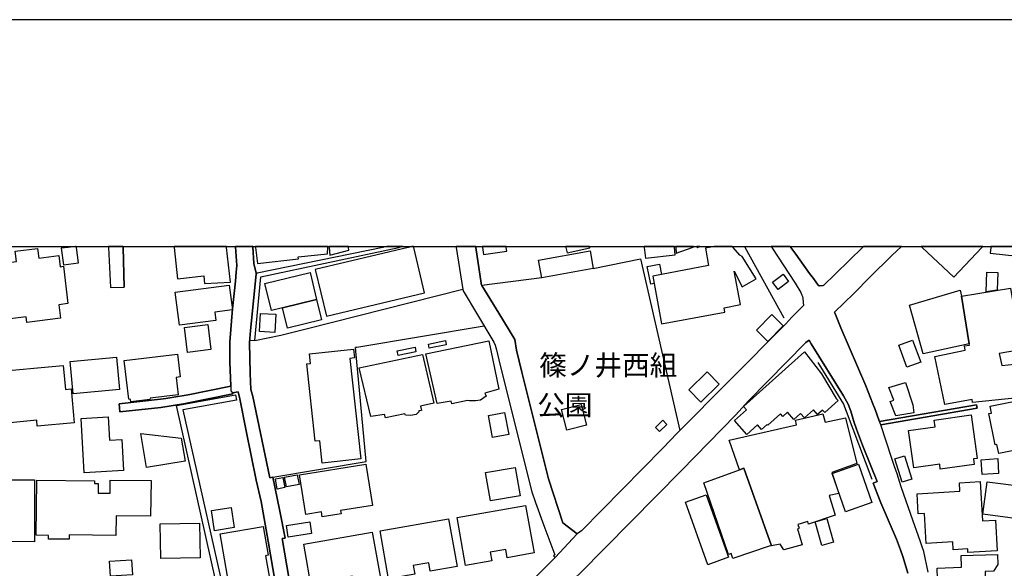
# Model space of a CAD drawing. Extents: x -10 to 410, y -24 to 273.
# Drawn here: x 145 to 247, y 216 to 273 of the extents above; entities that cross this region are included whole.
import ezdxf

# ---------------------------------------------------------------- set-up
doc = ezdxf.new("R2010")
doc.units = 0
for name, color, linetype in [('01_CYUKI_PNT', 2, 'Continuous'), ('05_DM_LINE', 7, 'Continuous'), ('06_HOUSE_POLY', 160, 'Continuous'), ('08_ROAD_LINE', 3, 'Continuous'), ('09_ROAD_POLY', 5, 'Continuous'), ('12_KASEN_LINE', 4, 'Continuous'), ('13_KASEN_POLY', 253, 'Continuous'), ('印刷レイアウト', 1, 'Continuous'), ('印刷用フレーム', 1, 'Continuous'), ('背景', 3, 'Continuous')]:
    doc.layers.add(name, color=color, linetype=linetype)
doc.styles.add('STD', font='txt')

msp = doc.modelspace()

# ---------------------------------------------------------------- linework, layer by layer
at = {"layer": '05_DM_LINE', "color": 253}
for p, q in [((167.548602, 249.647122), (167.552563, 249.592)), ((199.31221, 246.396674), (193.09743, 245.601891)), ((181.092478, 227.357699), (179.982123, 239.162318)), ((171.417788, 225.736609), (181.092478, 227.357699)), ((202.987093, 219.842051), (201.482275, 220.982722))]:
    msp.add_line(p, q, dxfattribs=at)
for points in [[(167.042689, 235.166352), (166.947088, 237.697464), (166.947088, 239.082392), (166.937269, 239.75608), (167.237165, 243.177922), (167.52707, 246.037351), (167.622843, 246.992504), (167.687267, 247.662402), (167.552563, 249.592)], [(204.652108, 247.347865), (209.567225, 248.351766), (213.627615, 230.566633)], [(169.552441, 239.906459), (172.247884, 240.461119), (174.887516, 241.11741), (191.127696, 245.226892)], [(201.482275, 220.982722), (200.022244, 225.541272), (198.372904, 232.041306), (196.692215, 238.896701), (196.502734, 240.002233), (194.852361, 242.722997)], [(225.242065, 242.316648), (224.637451, 241.617466), (218.812139, 235.777684), (213.361998, 230.302911), (211.882674, 228.732636), (203.432544, 220.172091), (202.987093, 219.842051)], [(193.342548, 241.381132), (180.122856, 239.172137), (179.982123, 239.162318)]]:
    msp.add_lwpolyline(points, dxfattribs=at)
at = {"layer": '06_HOUSE_POLY', "color": 255}
for points in [[(138.635465, 241.44366), (138.409984, 243.232699), (140.070176, 243.437682), (139.574943, 247.443639), (144.830781, 248.088216), (144.700039, 249.152578), (147.000846, 249.437832), (147.125731, 248.433931), (149.225345, 248.693692), (149.365043, 247.549059), (149.685265, 247.588161), (150.159999, 243.722936), (149.215698, 243.607697), (149.385541, 242.209161), (145.890492, 241.773701), (145.82004, 242.334218), (138.635465, 241.44366)], [(150.170679, 249.549109), (149.449965, 249.453335), (149.680442, 247.754214), (151.244859, 247.963159), (151.030058, 249.549109), (151.016966, 249.647122), (150.928083, 249.647122), (150.175502, 249.549109)], [(161.510555, 246.299178), (164.255607, 246.58426), (164.329849, 245.793266), (167.034938, 245.943644), (166.619976, 249.549109), (166.608435, 249.647122), (161.165356, 249.647122), (161.175519, 249.549109)], [(169.815302, 247.888917), (174.065172, 248.353833), (174.030032, 248.562778), (177.100301, 248.888856), (177.130618, 249.549109), (177.13613, 249.647122), (169.603429, 249.647122), (169.61497, 249.549109)], [(185.445011, 249.549109), (175.81528, 247.254159), (176.970421, 242.402603), (187.155157, 244.828467), (186.029989, 249.549109), (186.008629, 249.647122), (185.850671, 249.647122), (185.450007, 249.549109)], [(177.329917, 248.748296), (179.305507, 249.273674), (179.270367, 249.549109), (179.258826, 249.647122), (177.234832, 249.647122), (177.244995, 249.549109)], [(193.255732, 248.818576), (195.685385, 249.158435), (195.630608, 249.549109), (195.617, 249.647122), (193.136532, 249.647122), (193.15014, 249.549109)], [(201.935305, 248.988592), (204.315177, 249.498294), (204.300708, 249.549109), (204.279693, 249.647122), (201.794057, 249.647122), (201.815072, 249.549109)], [(210.060219, 248.433931), (213.165972, 248.77379), (213.080878, 249.549109), (213.070199, 249.647122), (209.924482, 249.647122), (209.935162, 249.549109)], [(216.284817, 249.478829), (216.625882, 247.65844), (211.730401, 246.7386), (210.82503, 246.568585), (211.750727, 241.613504), (218.305366, 242.844092), (218.220616, 243.299189), (219.930417, 243.619411), (219.284806, 247.078459), (220.110251, 245.472872), (221.569938, 246.302968), (220.090614, 248.603775), (219.845323, 248.744335), (219.165951, 249.549109), (219.082235, 249.647122), (217.191911, 249.647122), (216.670668, 249.549109)], [(213.270359, 248.937777), (214.93055, 249.549109), (215.085579, 249.607676), (215.07111, 249.647122), (213.21317, 249.647122), (213.220405, 249.549109)], [(215.450071, 249.533434), (215.480387, 249.549109), (215.705352, 249.647122), (215.397361, 249.647122), (215.44008, 249.549109)], [(242.045519, 246.449556), (244.965582, 249.549109), (245.058599, 249.647122), (238.657267, 249.647122), (238.76062, 249.549109)], [(245.83099, 248.943633), (248.690074, 248.648733), (248.784814, 249.549109), (248.794805, 249.647122), (245.905404, 249.647122), (245.895413, 249.549109)], [(199.310315, 246.398741), (198.985098, 248.228776), (204.324824, 249.17411), (204.650041, 247.347865), (199.310315, 246.398741)], [(210.82503, 246.568585), (210.970413, 245.789304), (210.614879, 245.744345), (210.235229, 247.574552), (211.530241, 247.799173), (211.730401, 246.7386), (210.82503, 246.568585)], [(172.40498, 243.277657), (171.26052, 243.004116), (170.585798, 245.808941), (175.270266, 246.937727), (175.945161, 244.133074), (172.40498, 243.277657)], [(223.829921, 245.18779), (223.255623, 245.949501), (224.345652, 246.783558), (224.925461, 246.023743), (223.829921, 245.18779)], [(245.420679, 244.924068), (245.485102, 246.978723), (246.625773, 246.937727), (246.545847, 245.107692), (245.420679, 244.924068)], [(161.73018, 241.488619), (161.290758, 244.91425), (166.890416, 245.633069), (167.220456, 243.068712), (165.395245, 242.834273), (165.50566, 241.972827), (161.73018, 241.488619)], [(243.65989, 239.552992), (242.850293, 244.504111), (247.935254, 245.334207), (248.595334, 241.293282), (248.159874, 241.22283), (248.545725, 238.857772), (246.75083, 238.562699), (247.02506, 237.318675), (248.355211, 237.453379), (248.710745, 233.953334), (243.994754, 233.463097), (243.960647, 233.789347), (241.135669, 233.254152), (240.090771, 238.254191), (243.225464, 238.908415), (243.155184, 239.334229), (243.680561, 239.418289), (243.65989, 239.552992)], [(172.40498, 243.277657), (175.945161, 244.133074), (176.454862, 242.039317), (172.925534, 241.1839), (172.40498, 243.277657)], [(243.65989, 239.552992), (238.86983, 238.504133), (237.465609, 243.562739), (242.735227, 245.123367), (242.850293, 244.504111), (243.65989, 239.552992)], [(171.630695, 240.732593), (170.025109, 240.824577), (170.125705, 242.709216), (171.735082, 242.619472), (171.630695, 240.732593)], [(222.775033, 239.80879), (221.579929, 240.982707), (223.165706, 242.588121), (224.360121, 241.414377), (222.775033, 239.80879)], [(162.570094, 238.642798), (162.235059, 241.258142), (164.655066, 241.568717), (164.990101, 238.949411), (162.570094, 238.642798)], [(184.409932, 238.344108), (184.315192, 238.838135), (186.164864, 239.213133), (186.265461, 238.718934), (184.409932, 238.344108)], [(189.975312, 233.328394), (189.900209, 233.623294), (188.460676, 233.363534), (187.270223, 238.508095), (193.815215, 239.869424), (194.85529, 234.863528), (193.400254, 234.449428), (193.545637, 234.123349), (192.960659, 233.719067), (192.445101, 233.62915), (191.829807, 233.648787), (191.610182, 233.683927), (189.975312, 233.328394)], [(187.635575, 239.107713), (187.555477, 239.517852), (189.32505, 239.879243), (189.405149, 239.463075), (187.635575, 239.107713)], [(237.195169, 237.123338), (236.355254, 239.418289), (237.784969, 239.943666), (238.625917, 237.648716), (237.195169, 237.123338)], [(150.715693, 234.373291), (150.400122, 237.722957), (155.190183, 238.174093), (155.505581, 234.824426), (150.715693, 234.373291)], [(156.670713, 233.533377), (156.640396, 233.789347), (156.460734, 233.808812), (155.980315, 237.808912), (161.515378, 238.472955), (161.800632, 236.119438), (161.395317, 236.068623), (161.610118, 234.258053), (158.695051, 233.908548), (158.664906, 233.773672), (156.670713, 233.533377)], [(176.545641, 227.183894), (176.289842, 229.498309), (175.820104, 229.449561), (174.940226, 237.482662), (175.329867, 237.52762), (175.225308, 238.504133), (179.780069, 238.998332), (179.880665, 238.088137), (179.414889, 238.039389), (180.550564, 227.623315), (176.545641, 227.183894)], [(183.090633, 231.879214), (183.000716, 232.238538), (181.565145, 232.013917), (180.369869, 237.07838), (186.93536, 238.449528), (188.110137, 233.408492), (186.730204, 233.088098), (186.84062, 232.652638), (186.575003, 232.623355), (186.575003, 232.498298), (186.284926, 232.232681), (185.699948, 232.133118), (185.170782, 232.148793), (185.114971, 232.293142), (183.090633, 231.879214)], [(220.574995, 230.158561), (219.300654, 231.588104), (220.545711, 232.699491), (220.244954, 233.052958), (226.57015, 238.718934), (228.335761, 236.437764), (229.865039, 233.869446), (230.05073, 233.66429), (228.670624, 232.428018), (228.440148, 232.687778), (227.92545, 232.228719), (227.50067, 232.703453), (226.565327, 231.863539), (226.145369, 232.328455), (225.465652, 231.722979), (224.810395, 232.453339), (224.329804, 232.023736), (224.074867, 232.308818), (222.765386, 231.133006), (222.710609, 231.187783), (222.125632, 230.664301), (221.685349, 231.152644), (220.574995, 230.158561)], [(146.975353, 231.017768), (146.920748, 231.6291), (143.110128, 231.267882), (142.835726, 234.238588), (142.30053, 234.187773), (142.070053, 236.597961), (149.659943, 237.308857), (149.89042, 234.834245), (150.490039, 234.889022), (150.820079, 231.379159), (146.975353, 231.017768)], [(215.824897, 233.517874), (214.570193, 234.793248), (216.470508, 236.658423), (217.725212, 235.383049), (215.824897, 233.517874)], [(236.060354, 232.074551), (235.460563, 233.574546), (235.850548, 233.713211), (235.324826, 235.013907), (237.060465, 235.52757), (237.824932, 233.213155), (237.920706, 232.398735), (236.060354, 232.074551)], [(201.900165, 230.588165), (201.350328, 232.728775), (203.404983, 233.254152), (203.95482, 231.113542), (201.900165, 230.588165)], [(246.720513, 228.193651), (246.529999, 229.12331), (246.340519, 229.084208), (245.685262, 232.318636), (245.96087, 232.373241), (245.815142, 233.084309), (248.784814, 233.683927), (248.940188, 232.908436), (249.494849, 233.017818), (250.325117, 228.924183), (246.720513, 228.193651)], [(151.85533, 226.193601), (151.53976, 231.812724), (154.329942, 231.968959), (154.465679, 229.552913), (155.74002, 229.629222), (155.920715, 226.418221), (151.85533, 226.193601)], [(194.215535, 229.847986), (193.789894, 232.113481), (195.460765, 232.424056), (195.880722, 230.158561), (194.215535, 229.847986)], [(219.82982, 226.494358), (218.75564, 229.549124), (225.735059, 231.148682), (225.645142, 231.638919), (228.485278, 232.289353), (228.699908, 231.414299), (230.824843, 231.889033), (231.985151, 227.148754), (229.395128, 226.222884), (230.115153, 224.033526), (229.140535, 223.838189), (229.739982, 221.802999), (226.985284, 220.87334), (226.905013, 221.129138), (225.874929, 220.818563), (226.005499, 220.443564), (225.855292, 220.388959), (226.324859, 218.718949), (224.410075, 218.183926), (224.034904, 218.80301), (223.150203, 218.619386), (220.289741, 226.664373), (219.82982, 226.494358)], [(240.659901, 226.568599), (240.595478, 227.062798), (237.895212, 226.693656), (237.360189, 230.562671), (240.125911, 230.949555), (240.030138, 231.652699), (243.875898, 232.187722), (244.494982, 227.678092), (244.09535, 227.623315), (244.175621, 227.05298), (240.659901, 226.568599)], [(211.530241, 230.453461), (211.110284, 230.892883), (211.875784, 231.623244), (212.295741, 231.187783), (211.530241, 230.453461)], [(158.300587, 226.72294), (157.720433, 230.258124), (161.910014, 229.777534), (162.305511, 227.388877), (158.300587, 226.72294)], [(236.690118, 225.213127), (235.950111, 227.629172), (236.949878, 227.933891), (237.690229, 225.517845), (236.690118, 225.213127)], [(176.534961, 221.6037), (176.450039, 222.133039), (174.829811, 221.873279), (174.18041, 225.968981), (181.060266, 227.062798), (181.739983, 222.793292), (178.440271, 222.267914), (178.494876, 221.918237), (176.534961, 221.6037)], [(230.83001, 222.142858), (229.440259, 226.113502), (232.175665, 227.074512), (233.565072, 223.097838), (230.83001, 222.142858)], [(245.010368, 226.013939), (244.909771, 227.539255), (246.61027, 227.648637), (246.70501, 226.119359), (245.010368, 226.013939)], [(172.829933, 224.7191), (172.635457, 225.723001), (173.949934, 225.978799), (174.14527, 224.973003), (172.829933, 224.7191)], [(193.985059, 223.27371), (193.475357, 226.203419), (196.555444, 226.744472), (197.065146, 223.808906), (193.985059, 223.27371)], [(219.82982, 226.494358), (220.289741, 226.664373), (223.150203, 218.619386), (222.91008, 218.568571), (219.130811, 217.28355), (218.949943, 217.812717), (218.695006, 217.713154), (216.12462, 225.152665), (219.82982, 226.494358)], [(146.680452, 219.043305), (142.780088, 219.052951), (142.805409, 225.459279), (146.704913, 225.443604), (146.680452, 219.043305)], [(150.28006, 219.293247), (148.145307, 219.318568), (148.145307, 219.699424), (146.869933, 219.713204), (146.93539, 225.424139), (152.905051, 225.363505), (152.905051, 225.062748), (153.295725, 225.058786), (153.284873, 224.074523), (154.530103, 224.062809), (154.545605, 225.41432), (158.775149, 225.369362), (158.735186, 221.693617), (155.159866, 221.732719), (155.140401, 219.699424), (150.284884, 219.748344), (150.28006, 219.293247)], [(171.87478, 224.49448), (171.675654, 225.56866), (172.454934, 225.713182), (172.655094, 224.642791), (171.87478, 224.49448)], [(243.53001, 217.908491), (243.50555, 218.302954), (241.994876, 218.213209), (241.944922, 219.023668), (239.190224, 218.863471), (239.005566, 221.969052), (238.369946, 221.933912), (238.249712, 224.008032), (242.695264, 224.273649), (242.64531, 225.158522), (244.800562, 225.283407), (245.045508, 221.209237), (246.374626, 221.289335), (246.565139, 218.094009), (243.53001, 217.908491)], [(248.949835, 221.388898), (245.085815, 221.879135), (245.515419, 225.248267), (249.619906, 224.728746), (249.295722, 222.199529), (249.060422, 222.228813), (248.949835, 221.388898)], [(216.534931, 216.658438), (214.220516, 223.13315), (216.380591, 223.902612), (218.699829, 217.433929), (216.534931, 216.658438)], [(191.40985, 216.57455), (190.529972, 221.553057), (197.640477, 222.802938), (198.510536, 217.873351), (195.735167, 217.383114), (195.579793, 218.248349), (193.970417, 217.968952), (194.130614, 217.05893), (191.40985, 216.57455)], [(165.360105, 220.183804), (165.034888, 222.267914), (167.085753, 222.584174), (167.409937, 220.504198), (165.360105, 220.183804)], [(159.784907, 217.303015), (159.730302, 220.882986), (163.810329, 220.949476), (163.864933, 217.369333), (159.784907, 217.303015)], [(173.010456, 219.513905), (172.824938, 220.713143), (175.255625, 221.093998), (175.440282, 219.892866), (173.010456, 219.513905)], [(183.420673, 215.183765), (182.545619, 220.158483), (189.650095, 221.414392), (190.520326, 216.482738), (187.744957, 215.994396), (187.590617, 216.857737), (185.980207, 216.57455), (186.145227, 215.664355), (183.420673, 215.183765)], [(228.360221, 218.642813), (227.659833, 221.09796), (228.885598, 221.449532), (229.584608, 218.994385), (228.360221, 218.642813)], [(167.345513, 211.888875), (165.960757, 219.857726), (170.405103, 220.633044), (170.93048, 217.638912), (170.645226, 217.588097), (171.11996, 214.873362), (171.365078, 214.918148), (171.760575, 212.65851), (167.345513, 211.888875)], [(175.505566, 213.808827), (174.624828, 218.783545), (181.73516, 220.033426), (182.605219, 215.103838), (179.82985, 214.613601), (179.67551, 215.478837), (178.065272, 215.19944), (178.225297, 214.289418), (175.505566, 213.808827)], [(241.779902, 212.283511), (241.755786, 213.013871), (240.450095, 212.972875), (240.340541, 216.308933), (242.860284, 216.388859), (242.819976, 217.603772), (246.600279, 217.728829), (246.630596, 216.664294), (246.18549, 215.972864), (245.300445, 215.94358), (245.355222, 214.263924), (244.225231, 214.222928), (244.284831, 212.363609), (241.779902, 212.283511)], [(154.575061, 215.47298), (154.475326, 217.008115), (156.765453, 217.152637), (156.860193, 215.61354), (154.575061, 215.47298)]]:
    msp.add_lwpolyline(points, close=True, dxfattribs=at)
at = {"layer": '08_ROAD_LINE', "color": 253}
for p, q in [((154.364738, 249.647122), (154.366977, 249.592)), ((154.366977, 249.592), (154.372834, 249.547214)), ((154.372834, 249.547214), (154.567137, 245.396735)), ((155.886264, 249.647122), (155.88747, 249.592)), ((155.88747, 249.592), (155.892293, 249.547214)), ((155.892293, 249.547214), (155.977387, 245.422057)), ((167.548602, 249.647122), (167.552563, 249.592)), ((169.329027, 249.647122), (169.332817, 249.592)), ((190.428687, 249.647122), (190.437299, 249.592)), ((190.437299, 249.592), (190.447118, 249.547214)), ((192.464738, 249.647122), (192.472489, 249.592)), ((192.472489, 249.592), (192.482136, 249.547214)), ((223.101628, 249.647122), (223.137457, 249.592)), ((223.137457, 249.592), (223.167773, 249.547214)), ((225.093926, 249.647122), (225.132511, 249.592)), ((225.132511, 249.592), (225.162828, 249.547214)), ((232.602167, 249.547214), (232.647298, 249.592)), ((232.703798, 249.647122), (232.647298, 249.592)), ((236.562305, 249.592), (236.517518, 249.547214)), ((236.619149, 249.647122), (236.562305, 249.592)), ((154.567137, 245.396735), (155.977387, 245.422057)), ((226.45784, 243.537417), (225.242065, 242.316648)), ((167.26731, 234.381215), (167.212705, 234.461141)), ((155.467513, 233.31668), (155.542788, 232.492441)), ((244.412988, 233.242438), (234.337807, 231.502148)), ((244.477412, 232.887077), (244.412988, 233.242438)), ((234.477333, 231.152644), (244.477412, 232.887077))]:
    msp.add_line(p, q, dxfattribs=at)
for points in [[(167.042689, 235.166352), (166.947088, 237.697464), (166.947088, 239.082392), (166.937269, 239.75608), (167.237165, 243.177922), (167.52707, 246.037351), (167.622843, 246.992504), (167.687267, 247.662402), (167.552563, 249.592)], [(169.332817, 249.592), (169.452878, 247.881166), (169.69214, 246.892768), (169.682322, 246.771845), (169.097517, 240.92793), (168.987101, 239.701476), (169.072023, 236.492369), (169.13748, 234.806856), (169.33764, 234.091999), (171.087748, 225.672186), (171.412793, 225.736609), (171.417788, 225.736609), (171.872885, 223.547078), (172.12765, 222.211243), (172.682483, 219.416237), (172.397229, 219.367489), (173.602323, 212.291262), (173.647282, 212.191699)], [(190.447118, 249.547214), (191.13252, 245.197437), (191.15698, 245.092017), (191.202972, 244.972989), (191.257576, 244.867396), (192.527094, 242.732643), (194.347483, 239.722835), (194.487009, 239.422078), (194.627741, 238.916338), (194.977246, 237.428057), (198.272308, 224.207331), (198.672628, 223.1018), (199.532007, 220.711248), (200.652007, 217.697479)], [(192.482136, 249.547214), (193.012508, 245.842014), (193.042825, 245.732632), (193.09743, 245.601891), (194.852361, 242.722997)], [(223.167773, 249.547214), (225.597599, 245.826511), (226.172586, 244.867396), (226.307289, 244.586277), (226.35242, 244.451401), (226.382737, 244.271739), (226.441992, 243.822499), (226.45784, 243.537417)], [(225.162828, 249.547214), (225.662712, 248.832357), (227.092426, 246.832307), (227.497914, 246.30693), (227.972304, 245.637031), (228.007444, 245.597929), (228.042584, 245.576397), (228.122854, 245.572607), (228.512495, 245.582254)], [(229.752729, 246.767883), (231.232053, 248.217063), (232.602167, 249.547214)], [(236.517518, 249.547214), (236.212627, 249.252314), (235.59251, 248.681978), (233.387305, 246.492448), (231.692318, 244.781613)], [(229.752729, 246.767883), (229.742049, 246.777702), (228.532132, 245.601891), (228.512495, 245.582254)], [(231.692318, 244.781613), (229.682449, 242.847881), (229.717589, 242.761926)], [(194.852361, 242.722997), (196.502734, 240.002233), (196.692215, 238.896701), (197.257555, 236.61157), (198.372904, 232.041306), (200.022244, 225.541272), (201.482275, 220.982722), (202.987093, 219.842051)], [(225.242065, 242.316648), (224.637451, 241.617466), (218.812139, 235.777684), (213.361998, 230.302911), (211.882674, 228.732636), (203.432544, 220.172091), (202.987093, 219.842051)], [(229.717589, 242.761926), (230.347352, 241.197508), (232.922561, 235.19753), (233.652233, 233.332355), (233.902002, 232.752201), (234.30749, 231.562782), (234.337807, 231.502148)], [(227.037994, 239.922134), (226.7176, 239.672192), (220.752762, 233.627256), (219.407107, 232.142936), (213.812272, 226.412364), (203.25271, 215.756167), (202.822073, 215.322602), (186.932431, 199.267768), (185.422618, 198.012031), (184.522243, 197.23654), (183.557444, 196.347877)], [(237.281985, 215.771842), (236.822065, 217.386903), (236.537845, 218.191678), (236.107208, 219.28739), (234.486979, 223.076478), (233.697019, 225.111669), (234.116976, 225.271693), (233.467575, 226.892783), (232.592521, 229.031498), (231.962758, 230.69169), (231.692318, 231.511967), (231.382604, 232.556864), (231.09735, 233.297215), (230.617103, 234.172097), (227.257446, 239.552992), (227.037994, 239.922134)], [(167.042689, 235.166352), (162.616947, 234.267871), (160.942114, 233.992436), (160.307355, 233.896834), (159.767337, 233.806917), (155.467513, 233.31668)], [(155.542788, 232.492441), (159.802477, 232.961146), (162.137562, 233.326499), (167.26731, 234.381215)], [(165.697035, 209.947564), (166.692151, 210.131188), (171.30255, 211.29718), (171.39729, 211.33232), (172.12765, 212.017894), (170.91291, 219.111518), (170.207871, 223.211182), (169.697135, 225.402607), (168.632601, 230.537349), (167.982167, 233.857732), (167.807328, 234.586198), (167.212705, 234.461141)], [(239.38246, 215.886909), (238.95768, 218.027691), (238.79266, 218.496396), (238.597323, 219.017811), (237.592388, 221.867422), (236.611914, 224.72289), (236.167841, 226.066649), (235.897401, 226.836111), (235.642464, 227.678092), (234.477333, 231.152644)], [(200.652007, 217.697479), (200.537975, 217.592059), (200.712641, 217.416187), (198.717586, 215.447487), (192.052532, 208.726794)]]:
    msp.add_lwpolyline(points, dxfattribs=at)
at = {"layer": '09_ROAD_POLY', "color": 7}
for points in [[(154.372834, 249.547214), (154.567137, 245.396735), (155.977387, 245.422057), (155.892293, 249.547214), (155.88747, 249.592), (155.886264, 249.647122), (154.364738, 249.647122), (154.366977, 249.592)], [(190.447118, 249.547214), (191.13252, 245.197437), (191.15698, 245.092017), (191.202972, 244.972989), (191.257576, 244.867396), (192.527094, 242.732643), (194.347483, 239.722835), (194.487009, 239.422078), (194.627741, 238.916338), (194.977246, 237.428057), (198.272308, 224.207331), (198.672628, 223.1018), (199.532007, 220.711248), (200.652007, 217.697479), (200.537975, 217.592059), (200.710574, 217.418254), (202.985026, 219.843945), (201.482275, 220.982722), (200.022244, 225.541272), (198.372904, 232.041306), (197.257555, 236.61157), (196.692215, 238.896701), (196.502734, 240.002233), (194.852361, 242.722997), (193.09743, 245.601891), (193.042825, 245.732632), (193.012508, 245.842014), (192.482136, 249.547214), (192.472489, 249.592), (192.464738, 249.647122), (190.428687, 249.647122), (190.437299, 249.592)], [(167.2146, 234.463208), (167.212705, 234.461141), (167.26731, 234.381215), (162.137562, 233.326499), (159.802477, 232.961146), (155.542788, 232.492441), (155.467513, 233.31668), (159.767337, 233.806917), (160.307355, 233.896834), (160.942114, 233.992436), (162.616947, 234.267871), (167.042689, 235.166352), (167.063188, 234.685761), (167.2146, 234.463208)], [(244.477412, 232.887077), (234.477333, 231.152644), (234.337807, 231.502148), (244.412988, 233.242438), (244.477412, 232.887077)]]:
    msp.add_lwpolyline(points, close=True, dxfattribs=at)
for points in [[(173.602323, 212.291262), (172.397229, 219.367489), (172.682483, 219.416237), (172.12765, 222.211243), (171.872885, 223.547078), (171.417788, 225.736609), (171.412793, 225.736609), (171.087748, 225.672186), (169.33764, 234.091999), (169.13748, 234.806856), (169.072023, 236.492369), (168.987101, 239.701476), (169.097517, 240.92793), (169.682322, 246.771845), (169.69214, 246.892768), (169.452878, 247.881166), (169.332817, 249.592), (169.329027, 249.647122), (167.548602, 249.647122), (167.552563, 249.592), (167.687267, 247.662402), (167.622843, 246.992504), (167.52707, 246.037351), (167.237165, 243.177922), (166.937269, 239.75608), (166.947088, 239.082392), (166.947088, 237.697464), (167.042689, 235.166352), (167.063188, 234.685761), (167.2146, 234.463208), (167.807328, 234.586198), (167.982167, 233.857732), (168.632601, 230.537349), (169.697135, 225.402607), (170.207871, 223.211182), (170.91291, 219.111518), (172.12765, 212.017894)], [(239.38246, 215.886909), (238.95768, 218.027691), (238.79266, 218.496396), (238.597323, 219.017811), (237.592388, 221.867422), (236.611914, 224.72289), (236.167841, 226.066649), (235.897401, 226.836111), (235.642464, 227.678092), (234.477333, 231.152644), (234.337807, 231.502148), (234.30749, 231.562782), (233.902002, 232.752201), (233.652233, 233.332355), (232.922561, 235.19753), (230.347352, 241.197508), (229.717589, 242.761926), (229.682449, 242.847881), (231.692318, 244.781613), (233.387305, 246.492448), (235.59251, 248.681978), (236.212627, 249.252314), (236.517518, 249.547214), (236.562305, 249.592), (236.619149, 249.647122), (232.703798, 249.647122), (232.647298, 249.592), (232.602167, 249.547214), (231.232053, 248.217063), (229.752729, 246.767883), (229.742049, 246.777702), (228.532132, 245.601891), (228.512495, 245.582254), (228.122854, 245.572607), (228.042584, 245.576397), (228.007444, 245.597929), (227.972304, 245.637031), (227.497914, 246.30693), (227.092426, 246.832307), (225.662712, 248.832357), (225.162828, 249.547214), (225.132511, 249.592), (225.093926, 249.647122), (223.101628, 249.647122), (223.137457, 249.592), (223.167773, 249.547214), (225.597599, 245.826511), (226.172586, 244.867396), (226.307289, 244.586277), (226.35242, 244.451401), (226.382737, 244.271739), (226.441992, 243.822499), (226.45784, 243.537417), (225.242065, 242.316648), (224.637451, 241.617466), (218.812139, 235.777684), (213.361998, 230.302911), (211.882674, 228.732636), (203.432544, 220.172091), (202.987093, 219.842051), (202.985026, 219.843945), (200.710574, 217.418254), (200.712641, 217.416187), (198.717586, 215.447487)], [(203.25271, 215.756167), (213.812272, 226.412364), (219.407107, 232.142936), (220.752762, 233.627256), (226.7176, 239.672192), (227.037994, 239.922134), (227.257446, 239.552992), (230.617103, 234.172097), (231.09735, 233.297215), (231.382604, 232.556864), (231.692318, 231.511967), (231.962758, 230.69169), (232.592521, 229.031498), (233.467575, 226.892783), (234.116976, 225.271693), (233.697019, 225.111669), (234.486979, 223.076478), (236.107208, 219.28739), (236.537845, 218.191678), (236.822065, 217.386903), (237.281985, 215.771842)]]:
    msp.add_lwpolyline(points, dxfattribs=at)
at = {"layer": '12_KASEN_LINE', "color": 7}
for points in [[(224.470364, 242.199514), (220.415831, 249.549109), (220.390337, 249.592), (220.358298, 249.647122)], [(227.954734, 237.603757), (230.625716, 233.283435), (230.87583, 232.588215), (233.560248, 225.508027)]]:
    msp.add_lwpolyline(points, dxfattribs=at)
at = {"layer": '13_KASEN_POLY', "color": 7}
for points in [[(182.822088, 249.547214), (169.777062, 246.886911), (169.682322, 246.771845), (169.097517, 240.92793), (169.0076, 239.947456), (169.552441, 239.906459), (170.15206, 246.49641), (184.477284, 249.547214), (184.662802, 249.592), (184.903615, 249.647122), (183.236016, 249.647122), (183.002783, 249.592)], [(167.077829, 210.457266), (166.542806, 210.336171), (161.412887, 233.142875), (167.537922, 234.262014), (167.637485, 233.722857), (162.077962, 232.707243), (167.077829, 210.457266)]]:
    msp.add_lwpolyline(points, close=True, dxfattribs=at)
at = {"layer": '印刷レイアウト', "color": 7}
for points in [[(-10.309448, -23.852808), (409.661817, -23.852808), (409.632878, 273.147152), (-10.338387, 273.147152)], [(399.647269, -0.352433), (-0.353122, -0.352433), (-0.353122, 249.647122), (399.647269, 249.647122)]]:
    msp.add_lwpolyline(points, close=True, dxfattribs=at)
at = {"layer": '印刷用フレーム', "color": 7}
msp.add_lwpolyline([(399.647268, -0.352778), (-0.352778, -0.352778), (-0.352778, 249.647122), (399.647268, 249.647122)], close=True, dxfattribs=at)
msp.add_lwpolyline([(399.647268, -0.352778), (-0.352778, -0.352778), (-0.352778, 249.647122), (399.647268, 249.647122)], close=True, dxfattribs=at)
at = {"layer": '背景', "color": 7}
msp.add_lwpolyline([(399.647268, -0.352778), (-0.352778, -0.352778), (-0.352778, 249.647122), (399.647268, 249.647122)], close=True, dxfattribs=at)

# ---------------------------------------------------------------- texts
at = {"layer": '01_CYUKI_PNT', "color": 7, "char_height": 2.099868, "attachment_point": 1, "style": 'STD'}
for s, insert in [('\\fMS Gothic|b0|i0|c128;\\H2.0999;\\C7;篠ノ井西組', (199.050382, 238.383809)), ('\\fMS Gothic|b0|i0|c128;\\H2.0999;\\C7;公園', (198.841265, 234.245904))]:
    msp.add_mtext(s, dxfattribs=dict(at, insert=insert))

doc.saveas('drawing.dxf')
